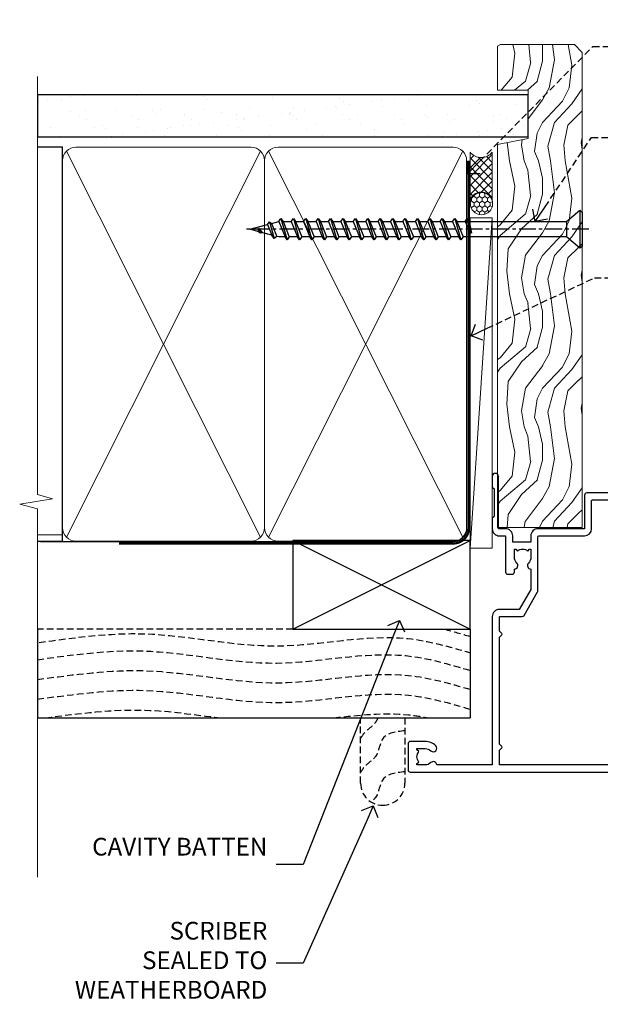
# Model space of a CAD drawing. Extents: x 0 to 178816, y -404 to 1146.
# Drawn here: x 7499 to 7630, y 271 to 493 of the extents above; entities that cross this region are included whole.
import ezdxf
from ezdxf import colors
from ezdxf.entities.mleader import LeaderData, LeaderLine
from ezdxf.math import Vec2, Vec3

# ---------------------------------------------------------------- set-up
doc = ezdxf.new("R2010")
doc.units = 0
doc.header["$LTSCALE"] = 3
doc.header["$MEASUREMENT"] = 0
doc.linetypes.add('CENTER', pattern=[2, 1.25, -0.25, 0.25, -0.25])
doc.linetypes.add('DASHED', pattern=[0.75, 0.5, -0.25])
doc.layers.get('0').update_dxf_attribs({"linetype": 'CONTINUOUS'})
doc.layers.add('Aluminium Systems Ltd Joinery Detail', color=7, linetype='CONTINUOUS')
doc.layers.add('Aluminium Systems Ltd Notes', color=7, linetype='CONTINUOUS')
doc.styles.get("Standard").update_dxf_attribs({"font": 'arial.ttf'})

# ---------------------------------------------------------------- blocks, each defined once
blk = doc.blocks.new('Rusticated Weatherboard CC Jamb Architectural')
for p, q in [((-101.3433438833804, 23.57658449858548), (-101.3433438833804, 3.576584498585476)), ((-3.721105812628593, 23.57658449858548, 0.5), (-3.721105812628593, 3.576584498585476)), ((-101.3433438833804, 3.576584498585476), (-3.721105812628593, 3.576584498585476))]:
    blk.add_line(p, q)
at = {"layer": 'Aluminium Systems Ltd Joinery Detail', "lineweight": 5}
blk.add_line((-95.84359401986876, 44.90868630110629), (-101.3433438833804, 44.90868630110629), dxfattribs=at)
at = {"layer": 'Aluminium Systems Ltd Joinery Detail'}
for p, q in [((-43.72110581262859, 23.57658449858548, 0.5), (-3.721105812628593, 43.57658449858548, 0.5)), ((-43.72110581262859, 43.57658449858548, 0.5), (-3.721105812628593, 23.57658449858548, 0.5))]:
    blk.add_line(p, q, dxfattribs=at)
at = {"layer": 'Aluminium Systems Ltd Joinery Detail', "linetype": 'DASHED'}
blk.add_line((-43.72110581262859, 23.57658449858548, 0.5), (-101.3433438833804, 23.57658449858548), dxfattribs=at)
at = {"layer": 'Aluminium Systems Ltd Joinery Detail', "elevation": 0.5}
blk.add_lwpolyline([(-43.72110581262859, 23.57658449858548), (-3.721105812628593, 23.57658449858548), (-3.721105812628593, 43.57658449858548), (-43.72110581262859, 43.57658449858548)], close=True, dxfattribs=at)
at = {"layer": 'Aluminium Systems Ltd Joinery Detail', "linetype": 'DASHED'}
blk.add_lwpolyline([(-18.43970824171675, 3.576584498585476), (-18.43970824171674, -11.16174289075104, -0.414213562373095), (-23.43970824171674, -16.16174289075104), (-23.43970824171674, -16.16174289075104, -0.414213562373095), (-28.43970824171674, -11.16174289075104), (-28.43970824171674, 3.576584498585476)], format="xyb", dxfattribs=at)
for points, knots in [([(-100.955848785693, 20.57801136106627), (-93.03802330095087, 21.68628784808451), (-75.03199158486515, 24.20663407368618), (-47.47239718737448, 17.28576915256174), (-22.53898551141541, 23.73146288795058), (-8.405361119592666, 19.64277089990268), (-3.721105812628595, 18.2638931432879)], [0, 0, 0, 0, 23.81519939402137, 54.15846010246087, 83.36624664792181, 97.85310190153791, 97.85310190153791, 97.85310190153791, 97.85310190153791]), ([(-101.3433438833804, 12.25178673472192), (-92.8442757521074, 13.36006322174016), (-74.83824403602168, 15.88040944734182), (-47.27864963853101, 8.959544526217382), (-22.41250055003095, 15.38784978528196), (-8.34083726232989, 11.35376074486019), (-3.721105812628601, 9.99468506296075)], [0, 0, 0, 0, 23.81519939402137, 54.15846010246087, 83.36624664792181, 97.65337067512513, 97.65337067512513, 97.65337067512513, 97.65337067512513]), ([(-101.3433438833804, 7.798224656796265), (-92.8442757521074, 8.906501143814502), (-74.83824403602168, 11.42684736941617), (-47.27864963853101, 4.505982448291729), (-22.41250055003095, 10.93428770735631), (-8.34083726232989, 6.900198666934541), (-3.721105812628601, 5.541122985035097)], [0, 0, 0, 0, 23.81519939402137, 54.15846010246087, 83.36624664792181, 97.65337067512513, 97.65337067512513, 97.65337067512513, 97.65337067512513]), ([(-99.56957250739399, 3.576584498585477), (-91.7375574094809, 4.601234678487675), (-78.77666509901604, 6.26046521049113), (-65.86868171152952, 4.283036221714664), (-60.28183260496021, 3.57658449858552)], [1.664536208611122, 1.664536208611122, 1.664536208611122, 1.664536208611122, 23.81519939402137, 40.65504279035114, 40.65504279035114, 40.65504279035114, 40.65504279035114]), ([(-34.44012893143321, 3.576584498585477), (-28.80064854395017, 4.212600013807466), (-21.68922158206517, 4.983094731275531), (-14.71662429552237, 3.868353680092075), (-13.25853736233401, 3.576584498585474)], [66.49008511737156, 66.49008511737156, 66.49008511737156, 66.49008511737156, 83.36624664792181, 87.84499101544202, 87.84499101544202, 87.84499101544202, 87.84499101544202]), ([(-24.55358038345812, 3.576584498585483), (-24.69431202190255, 3.20103868208863), (-25.33379307053033, 1.826535337627792), (-27.27359917878587, 0.8070784530395825), (-28.14970946623473, -0.6021638106432253), (-28.43970824171674, -1.068621186428572)], [8.492523792778485, 8.492523792778485, 8.492523792778485, 8.492523792778485, 9.655760090791372, 12.96345399086118, 14.6000058030336, 14.6000058030336, 14.6000058030336, 14.6000058030336]), ([(-18.43970824171674, -8.596905034602514), (-20.42031716567336, -8.812586247996574), (-24.1014403491788, -9.213463256675341), (-24.25979851635336, -13.77259126446248), (-25.70138357982983, -15.10366997246532), (-26.07249791127104, -15.41243913441373)], [0, 0, 0, 0, 5.19521597823092, 9.655760090791372, 11.09118863154283, 11.09118863154283, 11.09118863154283, 11.09118863154283])]:
    blk.add_open_spline(points, degree=3, knots=knots, dxfattribs=at)
blk.add_open_spline([(-9.517114859238019, 23.57658449858472), (-7.581920320281185, 23.07536982029729), (-5.65136750361808, 22.51112293456061), (-3.721105812628596, 21.94292271152963)], degree=3, dxfattribs=at)
for points in [[(-101.3433438833804, 16.70534881264757), (-77.60960617747287, 18.67344857744092), (-47.38895907874075, 15.94838722873283), (-18.22868610995238, 17.61370259555042), (-3.721105812628593, 14.27712968144124)], [(-18.43970824171674, 0.6557396293633246), (-23.35578910983531, -1.024273048540636), (-25.07989793701427, -5.138149016187981), (-27.493652144507, -7.39970379658871), (-28.43970824171674, -8.735098277853922)]]:
    blk.add_spline(points, degree=3, dxfattribs=at)
blk = doc.blocks.new('_Open90')
at = {"color": 0, "linetype": 'ByBlock', "lineweight": -2}
for p, q in [((0, 0), (-1, 0)), ((-0.5, 0.5), (0, 0)), ((0, 0), (-0.5, -0.5))]:
    blk.add_line(p, q, dxfattribs=at)
blk = doc.blocks.new('WS10G75Csk')
at = {"linetype": 'CENTER'}
blk.add_line((-3.552713678800501e-15, 1.5), (8.063310919100374e-14, -76.5), dxfattribs=at)
for p, q in [((-4.299999999999986, -0.5), (4.299999999999979, -0.5)), ((-1.750000000000004, -3.538971661115241), (1.749999999999996, -3.538971661115241)), ((-2.399999999999782, -25.95520833333329), (0.8749999999999964, -25.00000000000001)), ((-2.399999999999782, -28.75520833333327), (2.400000000000201, -27.35520833333327)), ((-1.750000000000259, -28.27054350069149), (1.750000000000139, -26.87054350069101)), ((-1.749999999999321, -29.23987316597536), (1.750000000000139, -27.83987316597526)), ((-2.399999999999782, -31.55520833333327), (2.400000000000201, -30.15520833333326)), ((-1.750000000000259, -31.07054350069149), (1.750000000000139, -29.67054350069101)), ((-1.74999999999935, -32.03987316597536), (1.750000000000139, -30.63987316597526)), ((-2.39999999999981, -34.35520833333325), (2.400000000000201, -32.95520833333325)), ((-1.750000000000259, -33.87054350069147), (1.750000000000139, -32.47054350069099)), ((-1.74999999999935, -34.83987316597534), (1.750000000000139, -33.43987316597524)), ((-1.750000000000089, -36.67054350069141), (1.750000000000309, -35.27054350069093)), ((-2.399999999999611, -37.15520833333319), (2.400000000000372, -35.75520833333319)), ((-1.749999999999179, -37.63987316597528), (1.750000000000309, -36.23987316597518)), ((-2.399999999999611, -39.95520833333318), (2.400000000000372, -38.55520833333317)), ((-1.750000000000089, -39.47054350069139), (1.750000000000309, -38.07054350069092)), ((-1.749999999999179, -40.43987316597526), (1.750000000000309, -39.03987316597517)), ((-2.399999999999441, -42.75520833333312), (2.400000000000542, -41.35520833333311)), ((-1.749999999999918, -42.27054350069133), (1.75000000000048, -40.87054350069086)), ((-1.74999999999898, -43.2398731659752), (1.75000000000048, -41.83987316597511)), ((-2.399999999999441, -45.55520833333311), (2.400000000000542, -44.15520833333311)), ((-1.749999999999918, -45.07054350069133), (1.75000000000048, -43.67054350069085)), ((-1.749999999999009, -46.0398731659752), (1.75000000000048, -44.6398731659751)), ((-1.749999999999918, -47.87054350069131), (1.75000000000048, -46.47054350069084)), ((-2.399999999999469, -48.3552083333331), (2.400000000000542, -46.95520833333309)), ((-1.749999999999009, -48.83987316597518), (1.75000000000048, -47.43987316597509)), ((-2.39999999999927, -51.15520833333304), (2.400000000000713, -49.75520833333303)), ((-1.749999999999748, -50.67054350069125), (1.75000000000065, -49.27054350069078)), ((-1.749999999998838, -51.63987316597512), (1.75000000000065, -50.23987316597503)), ((-2.39999999999927, -53.95520833333302), (2.400000000000713, -52.55520833333301)), ((-1.749999999999748, -53.47054350069124), (1.75000000000065, -52.07054350069076)), ((-1.749999999998838, -54.43987316597511), (1.75000000000065, -53.03987316597501)), ((-2.3999999999991, -56.75520833333294), (2.400000000000912, -55.35520833333294)), ((-1.749999999999549, -56.27054350069116), (1.750000000000849, -54.87054350069069)), ((-1.749999999998639, -57.23987316597503), (1.750000000000821, -55.83987316597494)), ((-1.749999999999577, -59.07054350069116), (1.750000000000821, -57.67054350069068)), ((-2.3999999999991, -59.55520833333294), (2.400000000000883, -58.15520833333294)), ((-1.749999999998639, -60.03987316597503), (1.750000000000821, -58.63987316597493)), ((-2.3999999999991, -62.35520833333293), (2.400000000000883, -60.95520833333292)), ((-1.749999999999577, -61.87054350069114), (1.750000000000821, -60.47054350069067)), ((-1.749999999998668, -62.83987316597501), (1.750000000000821, -61.43987316597492)), ((-2.399999999998929, -65.15520833333287), (2.400000000001054, -63.75520833333286)), ((-1.749999999999378, -64.67054350069108), (1.750000000000991, -63.27054350069061)), ((-1.749999999998469, -65.63987316597496), (1.750000000000991, -64.23987316597486)), ((-2.399999999998929, -67.95520833333285), (2.400000000001054, -66.55520833333284)), ((-1.749999999999378, -67.47054350069106), (1.750000000000991, -66.07054350069059)), ((-1.749999999998469, -68.43987316597494), (1.750000000000991, -67.03987316597484)), ((-1.668317768355625, -70.54180101577019), (2.077115195077166, -69.44938306810228)), ((-1.313985900019194, -70.09613786069895), (1.629463898622472, -68.918757941242)), ((-1.079397868451739, -70.9716323133562), (1.338553068846888, -70.00445193843652)), ((-0.2665186709056435, -72.93294294568062), (0.9009437932724573, -72.59243306029533))]:
    blk.add_line(p, q)
blk.add_lwpolyline([(-1.079397868451739, -70.9716323133562), (-1.668317768355625, -70.54180101577019), (-1.313985900019194, -70.09613786069895), (-1.749999999998497, -68.46891108675973), (-1.749999999998497, -68.43987316597473), (-2.39999999999856, -67.95520833333273), (-1.749999999998725, -67.47054350069067), (-1.749999999998668, -65.63987316597479), (-2.39999999999873, -65.15520833333281), (-1.749999999998895, -64.67054350069073), (-1.749999999998668, -62.83987316597479), (-2.39999999999873, -62.35520833333281), (-1.749999999998895, -61.87054350069074), (-1.749999999998838, -60.03987316597487), (-2.399999999998929, -59.55520833333289), (-1.749999999999094, -59.07054350069082), (-1.749999999998838, -57.23987316597488), (-2.399999999998929, -56.75520833333289), (-1.749999999999094, -56.27054350069082), (-1.749999999999009, -54.43987316597494), (-2.3999999999991, -53.95520833333296), (-1.749999999999265, -53.47054350069089), (-1.749999999999009, -51.63987316597496), (-2.3999999999991, -51.15520833333296), (-1.749999999999265, -50.6705435006909), (-1.749999999999208, -48.83987316597502), (-2.39999999999927, -48.35520833333304), (-1.749999999999435, -47.87054350069097), (-1.749999999999179, -46.03987316597503), (-2.39999999999927, -45.55520833333304), (-1.749999999999464, -45.07054350069097), (-1.749999999999378, -43.2398731659751), (-2.399999999999441, -42.75520833333312), (-1.749999999999634, -42.27054350069105), (-1.749999999999378, -40.43987316597511), (-2.399999999999441, -39.95520833333312), (-1.749999999999634, -39.47054350069105), (-1.749999999999577, -37.63987316597517), (-2.399999999999611, -37.15520833333319), (-1.749999999999805, -36.67054350069112), (-1.749999999999549, -34.83987316597518), (-2.399999999999611, -34.3552083333332), (-1.749999999999805, -33.87054350069113), (-1.749999999999748, -32.03987316597525), (-2.399999999999782, -31.55520833333327), (-1.749999999999975, -31.07054350069119), (-1.749999999999748, -29.23987316597525), (-2.399999999999782, -28.75520833333327), (-1.749999999999975, -28.2705435006912), (-1.749999999999719, -26.43987316597527), (-2.399999999999782, -25.95520833333329), (-1.749999999999975, -25.47054350069122), (-1.750000000000004, -3.538971661115241), (-4.299999999999986, -0.5), (-3.880450184411362, 0), (3.880450184411355, 0), (4.299999999999979, -0.5), (1.749999999999996, -3.538971661115241), (1.749999999999968, -26.87054350069107), (2.400000000000031, -27.35520833333332), (1.749999999999968, -27.83987316597531), (1.750000000000139, -29.67054350069101), (2.400000000000201, -30.15520833333326), (1.750000000000139, -30.63987316597525), (1.750000000000139, -32.47054350069099), (2.400000000000201, -32.95520833333325), (1.750000000000139, -33.43987316597524), (1.750000000000309, -35.27054350069094), (2.400000000000372, -35.75520833333319), (1.750000000000309, -36.23987316597518), (1.750000000000309, -38.07054350069092), (2.400000000000372, -38.55520833333317), (1.750000000000309, -39.03987316597516), (1.75000000000048, -40.87054350069086), (2.400000000000542, -41.35520833333311), (1.75000000000048, -41.83987316597511), (1.75000000000048, -43.67054350069084), (2.400000000000542, -44.15520833333309), (1.75000000000048, -44.63987316597508), (1.75000000000065, -46.47054350069079), (2.400000000000713, -46.95520833333303), (1.75000000000065, -47.43987316597503), (1.75000000000065, -49.27054350069076), (2.400000000000713, -49.75520833333302), (1.75000000000065, -50.23987316597501), (1.750000000000849, -52.07054350069072), (2.400000000000912, -52.55520833333296), (1.750000000000849, -53.03987316597495), (1.750000000000849, -54.87054350069069), (2.400000000000912, -55.35520833333294), (1.750000000000849, -55.83987316597494), (1.75000000000102, -57.67054350069064), (2.400000000001082, -58.15520833333288), (1.75000000000102, -58.63987316597488), (1.75000000000102, -60.47054350069061), (2.400000000001082, -60.95520833333286), (1.75000000000102, -61.43987316597484), (1.75000000000119, -63.27054350069055), (2.400000000001253, -63.7552083333328), (1.75000000000119, -64.2398731659748), (1.75000000000119, -66.07054350069053), (2.400000000001253, -66.55520833333279), (1.75000000000119, -67.03987316597478), (1.750000000001332, -68.46891108674984), (1.629463898622472, -68.918757941242), (2.077115195077166, -69.44938306810228), (1.338553068846888, -70.00445193843652), (0.7891405777295937, -72.05488726959922), (0.9009437932724573, -72.59243306029532), (0.4982297479540101, -73.14058126679373), (8.171241461241152e-14, -75.00000000000001)], close=True)
for points in [[(-1.749999999999975, -25.47054350069122), (0.874999999999968, -25.00000000000001), (-1.749999999999719, -26.43987316597527)], [(0.7891405777295937, -72.05488726959922), (-0.2665186709056435, -72.93294294568062), (0.4982297479540101, -73.14058126679373)]]:
    blk.add_lwpolyline(points)
blk = doc.blocks.new('Rusticated Weatherboard CC Architectural Liner')
at = {"layer": 'Aluminium Systems Ltd Joinery Detail', "lineweight": 5}
h = blk.add_hatch(dxfattribs=at)
h.set_pattern_fill('HONEY', color=256, scale=0.2211125000000359, angle=360, style=0)
h.set_pattern_definition([(0, (-466.8449664732191, -268.0209684003912), (1.053048281250171, 0.6079775633750983), [0.7020321875001139, -1.404064375000228]), (120, (-466.8449664732191, -268.0209684003912), (-1.053048155438884, 0.6079777812866397), [0.7020321875001017, -1.404064375000203]), (59.99999999999994, (-466.8449664732191, -268.0209684003912), (1.258112869470804e-07, 1.215955344661738), [-1.404064375000228, 0.7020321875001139])])
edge = h.paths.add_edge_path()
edge.add_arc((53.48498641536167, 2.930632996623899), 2.5, 180.0000000000001, 360.00000000000006, ccw=False)
edge.add_arc((53.48498641536167, 2.930632996623899), 2.5, 0, 180.0000000000001, ccw=False)
h = blk.add_hatch(dxfattribs=at)
h.set_pattern_fill('NET', color=256, scale=0.4422249999999999, angle=225, style=0)
h.set_pattern_definition([(315, (-1834.304217926471, 4373.74202969247), (-0.9928234407849511, -0.9928234407849515), []), (225, (-1834.304217926471, 4373.74202969247), (-0.9928234407849515, 0.9928234407849511), [])])
edge = h.paths.add_edge_path()
edge.add_line((65.08479039628725, 5.493939559482897), (54.34185357651046, 5.500494018389873))
edge.add_arc((53.5054550496248, 3.035632060506032), 2.602903564714436, 283.05461229937526, 431.25644836746125, ccw=False)
edge.add_line((54.09339809187946, 0.5), (65.12940596106779, 0.5))
edge.add_arc((67.03355208893078, 3.014180606625814), 3.153866927914105, 128.1626499734255, 232.8610770962096, ccw=False)
h = blk.add_hatch(dxfattribs=at)
h.set_pattern_fill('WOOD-3', color=256, scale=97.5, angle=30, style=0, pattern_type=2)
h.set_pattern_definition([(4.763599999999835, (491.3751157851941, -7171.838047056802), (-330.0000283895876, -29.9997459798375), [3.612479999999951, -357.6353699999959]), (348.6901, (494.9751157851936, -7171.538047056801), (120.0000225669286, -29.9999289648483), [4.58912999999999, -148.3814699999997]), (314.9999999999999, (499.4751157851936, -7172.438047056798), (-3.306523113702664e-14, -30.00000928346856), [3.39411, -39.03228]), (313.1523999999999, (501.8751157851941, -7174.838047056802), (420.0000850164654, -449.9999261252569), [6.579509999999999, -651.37185]), (347.0054000000001, (506.3751157851941, -7179.638047056803), (-270.0000230324819, 59.99992732735074), [4.002509999999999, -396.2474099999998]), (360, (510.2751157851947, -7180.538047056801), (29.99999999999997, -30.00000000000003), [7.5, -22.5]), (9.462299999999765, (517.7751157851947, -7180.538047056801), (-150.0000232108592, -29.99994417607295), [3.649649999999993, -178.8332099999998]), (5.710599999999713, (491.3751157851941, -7179.938047056798), (-269.9999827048756, -30.00003943998845), [3.014969999999958, -298.4813099999965]), (360, (494.3751157851941, -7179.638047056803), (29.99999999999997, -30.00000000000003), [4.5, -25.5]), (331.6992, (498.8751157851941, -7179.638047056803), (329.9998535928922, -180.0002662262795), [4.429439999999992, -438.5152499999991]), (307.8749999999999, (502.7751157851947, -7181.7380470568), (-120.0000559467582, 149.9999729816166), [6.841049999999986, -335.2115699999996]), (320.7106, (506.9751157851936, -7187.138047056803), (180.0000191874755, -149.9999889572949), [4.263809999999983, -422.1163199999984]), (353.6597999999999, (510.2751157851947, -7189.838047056802), (239.9999820781927, -30.00004736879107), [5.43324, -266.22831]), (11.88869999999988, (515.6751157851925, -7190.438047056798), (-419.9999190314803, -90.00031605746501), [5.82494999999993, -576.669689999991]), (6.709799999999706, (491.3751157851941, -7189.2380470568), (270.0000299325391, 29.99981643732056), [5.135159999999987, -508.3820999999991]), (356.6335, (496.4751157851936, -7188.638047056803), (479.999979659061, -30.00032890063538), [5.10881999999993, -505.7727899999929]), (326.3098999999999, (501.575115785193, -7188.938047056798), (-59.99998673313475, 30.00004003521583), [5.408339999999997, -102.75822]), (312.5103999999999, (506.075115785193, -7191.938047056798), (299.9997215504041, -330.0002602161362), [4.883640000000001, -483.48096]), (345.0686, (509.3751157851941, -7195.538047056801), (330.0000160477658, -89.99990861934462), [4.657259999999933, -461.0679899999935]), (360, (513.8751157851941, -7196.7380470568), (29.99999999999997, -30.00000000000003), [3.6, -26.4]), (12.99459999999981, (517.4751157851936, -7196.7380470568), (270.0000230324819, 59.99992732735004), [4.002509999999988, -396.2474099999986]), (360, (500.6751157851925, -7166.7380470568), (29.99999999999997, -30.00000000000003), [0, -30]), (136.8475999999999, (504.8751157851941, -7171.2380470568), (449.9999261252561, -420.0000850164664), [6.579509999999987, -651.3718499999991]), (153.4348999999999, (500.075115785193, -7196.7380470568), (-29.99997473822719, 30.00003928189145), [2.683289999999969, -64.39874999999903]), (171.8698999999998, (497.6751157851925, -7195.538047056801), (-179.9999932938336, 29.99998067446644), [4.242629999999988, -207.8893799999995]), (203.1985999999998, (493.4751157851936, -7194.938047056798), (-149.9999919200123, -60.00003975794547), [2.284739999999973, -226.1884499999972]), (333.4349, (504.8751157851941, -7171.2380470568), (29.9999747382272, -30.00003928189145), [3.354089999999999, -63.72794999999999]), (353.2901999999999, (507.8751157851941, -7172.7380470568), (-270.0000299325392, 29.99981643732125), [5.135160000000001, -508.3821000000002]), (10.12469999999981, (512.9751157851936, -7173.338047056802), (509.9999636894718, 90.00025765850859), [8.532869999999988, -844.7548799999987]), (10.30479999999971, (491.3751157851941, -7168.538047056801), (180.0000288254371, 29.99984626607953), [3.354089999999962, -332.0560799999968]), (344.4759, (494.6751157851925, -7167.938047056798), (-330.0000307388759, 89.99993332816857), [5.604449999999995, -554.8417799999994]), (317.1211, (500.075115785193, -7169.438047056798), (-390.0000237882238, 359.9999925974296), [5.731499999999944, -567.4176899999928]), (325.3047999999999, (504.2751157851947, -7173.338047056802), (299.9998277696255, -210.000258287834), [4.743419999999994, -469.5982199999992]), (350.5377, (508.1751157851925, -7176.038047056801), (150.0000232108592, -29.99994417607323), [5.474489999999992, -177.0083999999998]), (6.581899999999838, (513.575115785193, -7176.938047056798), (-510.0000431378999, -59.99960101098861), [7.851749999999984, -777.323399999998]), (8.130099999999889, (491.3751157851941, -7176.038047056801), (-179.9999932938336, -29.99998067446629), [4.242629999999987, -207.8893799999994]), (348.6901, (495.575115785193, -7175.438047056798), (120.0000225669286, -29.9999289648483), [4.58912999999999, -148.3814699999997]), (317.4895999999999, (500.075115785193, -7176.338047056802), (-330.0002602161357, 299.9997215504046), [4.88364, -483.4809599999999]), (314.9999999999999, (503.6751157851925, -7179.638047056803), (-3.306523113702664e-14, -30.00000928346856), [5.51544, -36.91098]), (342.646, (507.575115785193, -7183.538047056801), (-390.0000605729049, 119.999835067774), [5.028929999999928, -497.8627199999929]), (3.366499999999665, (512.3751157851941, -7185.038047056801), (-479.999979659061, -30.00032890063396), [5.108819999999981, -505.7727899999983]), (17.10269999999988, (517.4751157851936, -7184.7380470568), (300.0000519287099, 89.99986480290859), [4.080449999999997, -403.9636799999997]), (8.746199999999785, (491.3751157851941, -7183.538047056801), (209.9999800906905, 30.00012591172568), [3.945869999999955, -390.6425099999942]), (345.0686, (495.2751157851947, -7182.938047056798), (330.0000160477658, -89.99990861934462), [4.657259999999933, -461.0679899999935]), (327.9946, (499.7751157851947, -7184.138047056803), (-149.9999683436264, 90.000033161331), [5.66039999999999, -277.3590599999995]), (310.1009, (504.575115785193, -7187.138047056803), (-329.9999417935546, 390.0000578863894), [7.451849999999999, -737.7326999999999]), (344.0546, (509.3751157851941, -7192.838047056802), (-120.0000037995646, 29.99999667889151), [4.368060000000001, -214.03524]), (6.0089999999998, (513.575115785193, -7194.038047056801), (299.9999925271812, 29.99997952445504), [5.731499999999953, -567.4176899999941]), (23.19859999999977, (519.2751157851947, -7193.438047056798), (149.9999919200123, 60.00003975794549), [2.284739999999997, -226.1884499999996]), (9.462299999999765, (491.3751157851941, -7192.538047056801), (-150.0000232108592, -29.99994417607295), [3.649649999999993, -178.8332099999998]), (349.9919999999998, (494.9751157851936, -7191.938047056798), (329.9999866372434, -60.00010416469986), [5.178809999999972, -512.7014999999965]), (322.5946, (500.075115785193, -7192.838047056802), (389.9997739494009, -300.000298578452), [6.42026999999999, -635.6077499999994]), (330.9453999999999, (505.1751157851925, -7166.7380470568), (210.0000115370904, -120.0000008159787), [3.08868, -305.78022]), (349.2156999999999, (507.8751157851941, -7168.2380470568), (-479.999985110828, 90.00001649037998), [6.413279999999983, -634.9134899999983]), (7.124999999999709, (514.1751157851925, -7169.438047056798), (-210.0000113953586, -29.99994845681877), [7.256039999999998, -234.6117])])
h.paths.add_polyline_path([(89.43595614589918, -18.01406915317239), (87.55661817506149, -19.78105676352425), (-19.59175599818275, -19.78105676352243), (-19.59175599817502, -0.6999980019918439), (66.82898695499904, -0.6999980019936629), (68.18406239081611, -7.573135174356139), (79.06123992329191, -7.573135174357958), (79.06123992329191, -0.6999980019936629), (88.99861467612169, -0.6999980019936629), (89.43595614589736, -1.327233581858309)])
blk.add_line((-24.29562078165509, 5.500494018389873), (50.28601642386963, 0.5), dxfattribs=at)
for points in [[(-24.29562078165509, 5.500494018389873), (50.28601642386144, 5.500494018389873), (50.28601642386963, 0.5), (-24.29562078165964, 0.5)], [(88.99861467612169, -0.6999980019936629), (79.06123992329191, -0.6999980019936629), (79.06123992329191, -7.573135174357958), (68.18406239081611, -7.573135174357958), (66.82898695499904, -0.6999980019936629), (-19.59175599816891, -0.6999980019918439), (-19.591755998183, -19.78105676352243), (87.55661817506149, -19.78105676352425), (89.43595614589918, -18.01406915317239), (89.43595614589736, -1.32723358185649)]]:
    blk.add_lwpolyline(points, close=True, dxfattribs=at)
blk.add_lwpolyline([(54.06804747243274, 5.505638252505378), (65.08479039628725, 5.493939559482897, 0.4915106188759529), (65.12940596106779, 0.5), (54.09339809187946, 0.5, 0.8101017670941715)], format="xyb", close=True, dxfattribs=at)
at = {"layer": 'Aluminium Systems Ltd Joinery Detail', "lineweight": 5, "ltscale": 0.12}
blk.add_circle((53.48498641536167, 2.930632996623899), 2.5, dxfattribs=at)
at = {"layer": 'Aluminium Systems Ltd Joinery Detail', "rotation": 180}
blk.add_blockref('WS10G75Csk', (47.70825998877262, -19.78452526861111, -1), dxfattribs=at)
blk = doc.blocks.new('A910-22245')
blk.add_lwpolyline([(-1.045810407163117e-07, 71.9999999110637, -0.4142135623730951), (0.4999998954189593, 72.4999999110637), (3.499999895418959, 72.4999999110637, -0.4142135623730951), (3.999999895418959, 71.9999999110637), (3.999999895418959, 70.74999991106358, -0.9999999999999999), (2.999999895418959, 70.74999991106358), (2.999999895418959, 71.4999999110637), (1.499999895419414, 71.4999999110637), (1.499999895419414, 70.74999991106358, -0.2982166266987168), (1.199999895418777, 70.29174234156801), (1.199999895418777, 67.20825748055893, -0.2982166266986705), (1.499999895418959, 66.74999991106336), (1.499999895418959, 65.9999999110637), (2.999999895418959, 65.9999999110637), (2.999999895418959, 66.74999991106336, -0.9999999999999999), (3.999999895418959, 66.74999991106336), (3.999999895418959, 65.4999999110637, -0.4142135623730951), (3.499999895418959, 64.9999999110637), (1.599999895418868, 64.9999999110637), (1.599999895418868, 54.9999999110637), (10.12264962622879, 54.9999999110637, -0.2679491924312208), (10.29585470698606, 54.89999991106367), (10.87320497617605, 53.8999999110639, -0.5773502691899743), (10.69999989541923, 53.59999991106372), (9.39999989541905, 53.59999991106372), (9.39999989541905, 49.9999999110637), (20.09999989541887, 49.9999999110637), (20.09999989541887, 53.59999991106372), (18.79999989541869, 53.59999991106372, -0.5773502691899743), (18.62679481466187, 53.8999999110639), (19.20414508385186, 54.89999991106367, -0.2679491924312208), (19.37735016460913, 54.99999991106381), (22.39999989541905, 54.99999991106381, -0.414213562373095), (22.59999989541887, 54.79999991106376), (22.59999989541887, 51.59999991106372, -0.414213562373095), (22.39999989541905, 51.39999991106367), (21.49999989541896, 51.39999991106367), (21.49999989541896, 46.9999999110637), (49.49999989541896, 46.9999999110637), (49.49999989541896, 51.39999991106368), (48.59999989541887, 51.39999991106368, -0.414213562373095), (48.39999989541905, 51.59999991106373), (48.39999989541905, 54.79999991106376, -0.414213562373095), (48.59999989541887, 54.9999999110637), (51.62264962622879, 54.9999999110637, -0.2679491924312208), (51.79585470698606, 54.89999991106367), (52.37320497617605, 53.8999999110639, -0.5773502691899743), (52.19999989541923, 53.59999991106372), (50.89999989541905, 53.59999991106372), (50.89999989541905, 49.9999999110637), (61.59999989541887, 49.9999999110637), (61.59999989541887, 53.59999991106372), (60.29999989541869, 53.59999991106372, -0.5773502691899743), (60.12679481466187, 53.8999999110639), (60.70414508385186, 54.89999991106367, -0.2679491924312208), (60.87735016460913, 54.9999999110637), (62.49999989541896, 54.9999999110637, -0.4142135623730951), (62.99999989541896, 54.4999999110637), (62.99999989541896, 40.29999991106252, -0.4142135623731465), (62.49999989541896, 39.79999991106252), (54.8999998954186, 39.79999991106377), (54.8999998954186, 29.29999991106377, -0.4142135623730827), (53.29999989541869, 27.69999991106386), (51.89999989541815, 27.69999991106386), (51.89999989541815, 23.59999991106395), (53.29999989541869, 23.59999991106395, -0.4142135623730827), (54.8999998954186, 21.99999991106393), (54.8999998954186, 20.39999991106391), (66.69999989541924, 20.39999991106379, -0.9999999999999999), (66.69999989541924, 18.99999991106393), (64.29999989541915, 18.99999991106393), (63.89999989541906, 19.39999991106391), (57.69999989541969, 19.39999991106391), (57.29999989541824, 18.99999991106393), (54.89999989541815, 18.99999991106393, -0.414213562373095), (53.29999989541824, 20.59999991106395), (53.29999989541824, 21.99999991106393), (45.1499998954186, 21.99999991106393, -0.4142135623730951), (44.6499998954186, 22.49999991106393), (44.6499998954186, 23.4999999110637, -0.4142135623729998), (45.1499998954186, 23.9999999110637), (45.80426860409483, 23.99999991106154, -0.6408239254458331), (47.16037863415335, 24.52358481672275, 0.1952598447289741), (48.44999989542015, 23.99999991106154), (50.29999989542006, 23.99999991106154), (50.29999989542006, 24.29766559338407), (49.86718211519059, 24.66084283314161, 0.3639702342660909), (49.86718211519059, 27.0391569889813), (50.29999989542006, 27.40233422873883), (50.29999989542006, 27.69999991106136), (48.44999989541969, 27.69999991106136, 0.1952598447289398), (47.16037863415335, 27.17641500540106, -0.6408239254469575), (45.80426860409528, 27.69999991106386), (41.20333199509736, 27.69999991106363), (36.69999989541878, 25.09999991106395), (36.69999989541878, 20.59999991106395, -0.414213562373095), (35.09999989541888, 18.99999991106381), (1.599999895418872, 18.99999991106381), (1.599999895418875, 6.495731202387901, -0.6408239254462864), (2.123584801080085, 5.139621172329839, 0.1952598447289741), (1.599999895418875, 3.84999991106281), (1.599999895418875, 1.999999911062901), (1.897665577741407, 1.999999911062901), (2.26084281749894, 2.432817691292371, 0.3639702342660909), (4.639156973338629, 2.432817691292371), (5.002334213096162, 1.999999911062901), (5.299999895418694, 1.999999911062901), (5.299999895418694, 3.849999911063264, 0.1952598447289398), (4.776414989758393, 5.139621172329839, -0.9999999999997623), (5.923584801078903, 6.254969290180043, -0.195259844728797), (6.899999895419057, 3.84999991106281), (6.899999895419057, 0.4999999110636963, -0.4142135623730951), (6.399999895419057, -8.893630365491845e-08), (0.4999998954189664, -8.893630365491845e-08, -0.4142135623730951), (-1.045810336108843e-07, 0.4999999110636963)], format="xyb", close=True)
at = {"flags": 128}
blk.add_lwpolyline([(54.89999989541905, 41.39999991106368), (61.19999989541905, 41.39999991106401, 0.4142135623730797), (61.39999989541905, 41.59999991106401), (61.39999989541905, 48.19999991106357, 0.414213562373095), (61.19999989541905, 48.39999991106357), (51.29999989541887, 48.39999991106357, 0.414213562373095), (51.09999989541887, 48.19999991106357), (51.09999989541887, 46.9999999110637, -0.414213562373095), (49.49999989541941, 45.39999991106368), (21.49999989541941, 45.39999991106367, -0.414213562373095), (19.89999989541905, 46.9999999110637), (19.89999989541905, 48.19999991106356, 0.414213562373095), (19.69999989541905, 48.39999991106356), (9.39999989541905, 48.39999991106356, -0.4142135623730956), (7.799999895419596, 49.9999999110637), (7.799999895419596, 53.19999991106356, 0.414213562373095), (7.599999895419596, 53.39999991106356), (1.799999895418868, 53.39999991106356, 0.414213562373095), (1.599999895418868, 53.19999991106356), (1.599999895418868, 46.7774811611396, 0.3394542588635005), (1.74823608639845, 46.58429599588176), (2.866468465714597, 46.2846665328942, -0.9999999999999997), (2.633531325122412, 45.41533328923365), (1.851763704439369, 45.62480729186446, 0.4931454260312985), (1.599999895418868, 45.43162212660664), (1.599999895418872, 20.79999991106372, 0.4142135623731052), (1.799999895418878, 20.59999991106373), (4.792893114232211, 20.59999991106383, 0.198912367379649), (4.934314470469513, 20.65857855482652), (5.387867861062826, 21.11213194541983, -0.414213562373095), (5.812131929774917, 21.11213194541983), (6.265685320368227, 20.65857855482652, 0.1989123673796568), (6.407106676605535, 20.59999991106383), (30.29289311423212, 20.59999991106372, 0.1989123673796664), (30.43431447046943, 20.65857855482642), (30.88786786106283, 21.11213194541983, -0.414213562373095), (31.31213192977492, 21.11213194541983), (31.76568532036823, 20.65857855482652, 0.198912367379649), (31.90710667660553, 20.59999991106383), (34.89999989541887, 20.59999991106373, 0.4142135623731052), (35.09999989541888, 20.79999991106373), (35.09999989541888, 25.73508520716905, -0.2679491924310169), (35.34999989541888, 26.1680979090612), (40.65858788342432, 29.2330126129558, -0.131652497587496), (40.90858788342432, 29.29999991106376), (53.09999989541868, 29.29999991106377, 0.4142135623730949), (53.29999989541869, 29.49999991106377), (53.29999989541869, 39.79999991106377, -0.414213562373095)], format="xyb", close=True, dxfattribs=at)
blk = doc.blocks.new('Architectural Hinged Door Open In Jamb')
at = {"layer": 'Aluminium Systems Ltd Joinery Detail', "xscale": -1, "rotation": 270}
blk.add_blockref('A910-22245', (-20.19999803326846, -119.9999989999828), dxfattribs=at)
blk = doc.blocks.new('90mm Framing Jamb CC')
at = {"layer": 'Aluminium Systems Ltd Joinery Detail'}
h = blk.add_hatch(dxfattribs=at)
h.set_pattern_fill('AR-SAND', color=256, scale=0.15)
h.set_pattern_definition([(37.49999999999996, (0, 0), (-0.2400046943976069, 7.341198559940135), [0, -5.791200000000001, 0, -6.476999999999999, 0, -6.191249999999999]), (7.499999999999937, (0, 0), (6.74284924707004, 10.75237650852531), [0, -3.124199999999998, 0, -5.219699999999996, 0, -2.000249999999998]), (327.5, (-4.686299999999846, 0), (11.86488555362187, 0.02155777017818536), [0, -1.904999999999998, 0, -6.857999999999993, 0, -8.953499999999988]), (317.5, (-4.686299999999846, 0), (11.45334678708446, 3.343939848858243), [0, -0.9524999999999999, 0, -4.495799999999999, 0, -5.1435])])
h.paths.add_polyline_path([(0, 120.9736862483223), (0, 111.4891922078568), (110.6910088466357, 111.4891922078568), (110.6910088466357, 120.9736862483223)])
at = {"layer": 'Aluminium Systems Ltd Joinery Detail', "lineweight": 5}
for p, q in [((6.562812918377404, 108.2835144504788, -1.000000000000014), (50.36107426165881, 21.15705230516323, -1.000000000000014)), ((6.562812918377404, 21.15705230516323, -1.000000000000014), (50.36107426165836, 108.2835144504788, -1.000000000000014)), ((52.14101372040977, 108.2835144504788, -1.000000000000014), (95.93927506369118, 21.15705230516505, -1.000000000000014)), ((52.14101372040977, 21.15705230516505, -1.000000000000014), (95.93927506369073, 108.2835144504788, -1.000000000000014))]:
    blk.add_line(p, q, dxfattribs=at)
at = {"layer": 'Aluminium Systems Ltd Joinery Detail', "linetype": 'Continuous', "lineweight": 5, "ltscale": 0.12}
blk.add_lwpolyline([(0, 125.0952158474283), (0, 30.74298595999426), (3.433903719036607, 29.83927555150876), (-3.984121188725112, 28.57268228814064), (0, 27.53531909362937), (0, -55.59287995097111)], dxfattribs=at)
at = {"layer": 'Aluminium Systems Ltd Joinery Detail'}
blk.add_lwpolyline([(0, 111.4891922078568), (110.6910088466357, 111.4891922078568), (110.6910088466357, 120.9736862483223), (0, 120.9736862483223)], close=True, dxfattribs=at)
at = {"layer": 'Aluminium Systems Ltd Joinery Detail', "elevation": -1.250000000000007}
blk.add_lwpolyline([(0, 20.26708257578866), (5.672843189001924, 20.26708257578866), (5.672843189001924, 109.1734841798534), (0, 109.1734841798534)], dxfattribs=at)
at = {"layer": 'Aluminium Systems Ltd Joinery Detail', "lineweight": 5, "elevation": -1.000000000000028}
for points in [[(5.672843189001924, 23.30562929592452, 0.4142135623730951), (8.711389909137779, 20.26708257578866), (48.21249727089844, 20.26708257578866, 0.414213562373095), (51.25104399103429, 23.30562929592452), (51.25104399103429, 106.1349374597175, 0.4142135623730958), (48.21249727089844, 109.1734841798534), (8.711389909137779, 109.1734841798534, 0.4142135623730941), (5.672843189001924, 106.1349374597175)], [(51.25104399103429, 23.30562929592452, 0.4142135623730951), (54.28959071117015, 20.26708257578866), (93.79069807293081, 20.26708257578866, 0.414213562373095), (96.82924479306666, 23.30562929592452), (96.82924479306666, 106.1349374597175, 0.4142135623730958), (93.79069807293081, 109.1734841798534), (54.28959071117015, 109.1734841798534, 0.4142135623730941), (51.25104399103429, 106.1349374597175)]]:
    blk.add_lwpolyline(points, format="xyb", close=True, dxfattribs=at)
at = {"layer": 'Aluminium Systems Ltd Joinery Detail', "linetype": 'DASHED', "lineweight": 5, "ltscale": 0.01, "const_width": 0.25, "elevation": -0.7500000000000071}
blk.add_lwpolyline([(0.6751269043593311, 20.12507800745698), (93.79069807293081, 20.12574180533375, 0.4175702237706213), (96.97487619846333, 23.27665587080264), (96.97521048511544, 106.1504328019109)], format="xyb", dxfattribs=at)
at = {"layer": 'Aluminium Systems Ltd Joinery Detail', "linetype": 'CENTER', "lineweight": 5, "ltscale": 3, "const_width": 0.5, "elevation": 0.5}
blk.add_lwpolyline([(18.38772919693247, 19.72514373684498), (93.79069807293081, 19.72556684459414, 0.4225667246231231), (97.35981905484141, 23.28945497101449), (97.35981905484141, 106.1504328019109)], format="xyb", dxfattribs=at)
blk = doc.blocks.new('Rusticated Weatherboard CC Jamb Text Architectural')
at = {"layer": 'Aluminium Systems Ltd Notes', "color": 3, "lineweight": 5, "ltscale": 0.12}
ml = blk.add_multileader_mtext('Standard', dxfattribs=at)
ml.set_content('CAVITY BATTEN', color=3)
ml.set_leader_properties(color=8)
ml.set_arrow_properties(name='OPEN90')
ml.build(insert=Vec2(0, 0))
ml.multileader.update_dxf_attribs({"text_left_attachment_type": 2, "text_right_attachment_type": 2})
ctx = ml.context
ctx.base_point, ctx.plane_origin = Vec3(-51.02842511341991, -24.42081030952261, 0.5), Vec3(42.47064514597332, 38.03214037633211, 0.5)
ctx.left_attachment, ctx.right_attachment, ctx.text_align_type = 2, 2, 2
notes = []
notes.append((ctx, [(0, (1, 1, 0), (-19.80619251198823, -24.42081030952261, 0.5), (-1, 0), 6.046243515483525, [(0, [(1.961090910495841, 30.65567894668152, 0.5)], 0, [])])]))
ctx.mtext.insert, ctx.mtext.width, ctx.mtext.defined_height, ctx.mtext.alignment, ctx.mtext.line_spacing_style, ctx.mtext.flow_direction = Vec3(-27.85243602747176, -18.42081030952261, 0.5), 40.59259362832017, 18.64803054902101, 3, 2, 5
ml = blk.add_multileader_mtext('Standard', dxfattribs=at)
ml.set_content('SCRIBER SEALED TO WEATHERBOARD', color=3)
ml.set_leader_properties(color=8)
ml.set_arrow_properties(name='OPEN90')
ml.build(insert=Vec2(0, 0))
ml.multileader.update_dxf_attribs({"text_left_attachment_type": 2, "text_right_attachment_type": 2})
ctx = ml.context
ctx.base_point, ctx.plane_origin = Vec3(-77.29854789650312, -46.71716070135642, 0.5), Vec3(39.81234826383206, 55.81542868362923, 0.5)
ctx.left_attachment, ctx.right_attachment, ctx.text_align_type = 2, 2, 2
notes.append((ctx, [(0, (1, 1, 0), (-19.80619251198823, -46.71716070135642, 0.5), (-1, 0), 6.046243515483525, [(0, [(-3.951720815122265, -11.21993913356231, 0.5)], 0, [])])]))
ctx.mtext.insert, ctx.mtext.width, ctx.mtext.defined_height, ctx.mtext.alignment, ctx.mtext.line_spacing_style, ctx.mtext.flow_direction = Vec3(-27.85243602747175, -37.38382736802309, 0.5), 40.59259362832017, 18.64803054902101, 3, 2, 5
for ctx, leaders in notes:
    for number, flags, end, landing, length, lines in leaders:
        leader = LeaderData()
        leader.index, (leader.has_last_leader_line, leader.has_dogleg_vector, leader.attachment_direction) = number, flags
        leader.last_leader_point, leader.dogleg_vector, leader.dogleg_length = Vec3(end), Vec3(landing), length
        for number, points, colour, breaks in lines:
            line = LeaderLine()
            line.index, line.vertices, line.color, line.breaks = number, Vec3.list(points), colors.encode_raw_color(colour), breaks
            leader.lines.append(line)
        ctx.leaders.append(leader)
blk = doc.blocks.new('Liner Jamb Text Architectural')
at = {"layer": 'Aluminium Systems Ltd Notes', "color": 3, "lineweight": 5, "ltscale": 0.12}
ml = blk.add_multileader_mtext('Standard', dxfattribs=at)
ml.set_content('WATER RESISTANT\\PAIRSEAL ON PEF ROD', color=3)
ml.set_leader_properties(color=8)
ml.set_arrow_properties(name='OPEN90')
ml.build(insert=Vec2(0, 0))
ml.multileader.update_dxf_attribs({"text_left_attachment_type": 2, "text_right_attachment_type": 2})
ctx = ml.context
ctx.base_point, ctx.plane_origin = Vec3(22.99131406286222, 9.887980917650566, 1.5), Vec3(-136.1821133820104, -21.50388259892134, 1.5)
ctx.left_attachment, ctx.right_attachment = 2, 2
notes = []
notes.append((ctx, [(0, (1, 1, 0), (18.52647856065232, 9.887980917650566, 1.5), (1, 0), 4.464835502209894, [(0, [(-9.757974222262419, -18.82011349937056, 1.5)], 0, [])])]))
ctx.mtext.insert, ctx.mtext.width, ctx.mtext.line_spacing_style, ctx.mtext.flow_direction = Vec3(24.99131406286142, 15.88798091765057, 1.5), 79.86544210516695, 2, 5
ml = blk.add_multileader_mtext('Standard', dxfattribs=at)
ml.set_content('FIXINGS 150 FROM CORNERS AND 450 CENTRES', color=3)
ml.set_leader_properties(color=8)
ml.set_arrow_properties(name='OPEN90')
ml.build(insert=Vec2(0, 0))
ml.multileader.update_dxf_attribs({"text_left_attachment_type": 2, "text_right_attachment_type": 2})
ctx = ml.context
ctx.base_point, ctx.plane_origin = Vec3(22.6946156081566, -10.59426908764544, 1.5), Vec3(-136.478811836716, -41.98613260421735, 1.5)
ctx.left_attachment, ctx.right_attachment = 2, 2
notes.append((ctx, [(0, (1, 1, 0), (18.2297801059467, -10.59426908764544, 1.5), (1, 0), 4.464835502209894, [(0, [(5.511368167952241, -29.60614662061198, 1.5)], 0, [])])]))
ctx.mtext.insert, ctx.mtext.width, ctx.mtext.line_spacing_style, ctx.mtext.flow_direction = Vec3(24.6946156081558, -1.260935754311504, 1.5), 55.16606061165112, 2, 5
ml = blk.add_multileader_mtext('Standard', dxfattribs=at)
ml.set_content('FLAT PACKERS', color=3)
ml.set_leader_properties(color=8)
ml.set_arrow_properties(name='OPEN90')
ml.build(insert=Vec2(0, 0))
ml.multileader.update_dxf_attribs({"text_left_attachment_type": 2, "text_right_attachment_type": 2})
ctx = ml.context
ctx.base_point, ctx.plane_origin = Vec3(24.039889971778, -42.2728766248274, 1.5), Vec3(-123.4416184897418, 75.27279019353773, 1.5)
ctx.left_attachment, ctx.right_attachment = 2, 2
notes.append((ctx, [(0, (1, 1, 0), (18.91981195951848, -42.2728766248274, 1.5), (1, 0), 5.120078012259512, [(0, [(-8.938972370377087, -55.39876510685644, 1.5)], 0, [])])]))
ctx.mtext.insert, ctx.mtext.width, ctx.mtext.defined_height, ctx.mtext.line_spacing_style, ctx.mtext.flow_direction = Vec3(26.03988997177839, -39.60620995815952, 1.5), 101.6537517503709, 9.448686068864237, 2, 5
for ctx, leaders in notes:
    for number, flags, end, landing, length, lines in leaders:
        leader = LeaderData()
        leader.index, (leader.has_last_leader_line, leader.has_dogleg_vector, leader.attachment_direction) = number, flags
        leader.last_leader_point, leader.dogleg_vector, leader.dogleg_length = Vec3(end), Vec3(landing), length
        for number, points, colour, breaks in lines:
            line = LeaderLine()
            line.index, line.vertices, line.color, line.breaks = number, Vec3.list(points), colors.encode_raw_color(colour), breaks
            leader.lines.append(line)
        ctx.leaders.append(leader)

msp = doc.modelspace()

# ---------------------------------------------------------------- block references
at = {"layer": 'Aluminium Systems Ltd Joinery Detail', "transparency": 33554687, "rotation": 90}
msp.add_blockref('Rusticated Weatherboard CC Architectural Liner', (7606.058587170353, 398.4345782768432, -0.1511192395829417), dxfattribs=at)
at = {"layer": 'Aluminium Systems Ltd Joinery Detail', "color": 0, "linetype": 'DASHED', "transparency": 33554687}
msp.add_blockref('90mm Framing Jamb CC', (7502.941059712279, 355.497515771267), dxfattribs=at)
at = {"layer": 'Aluminium Systems Ltd Joinery Detail', "transparency": 33554687}
for name, p in [('Architectural Hinged Door Open In Jamb', (7606.758585172345, 443.6428212786559, -0.1511192395829417)), ('Rusticated Weatherboard CC Jamb Architectural', (7604.284057381456, 332.2953172772559, -0.1511192395829417))]:
    msp.add_blockref(name, p, dxfattribs=at)
at = {"layer": 'Aluminium Systems Ltd Notes', "linetype": 'DASHED', "transparency": 33554687}
msp.add_blockref('Liner Jamb Text Architectural', (7609.721975986567, 477.4729262413821, -0.1511192395829417), dxfattribs=at)
at = {"layer": 'Aluminium Systems Ltd Notes', "transparency": 33554687}
msp.add_blockref('Rusticated Weatherboard CC Jamb Text Architectural', (7582.667570364447, 327.217939599559, -0.1511192395829417), dxfattribs=at)

doc.saveas('drawing.dxf')
